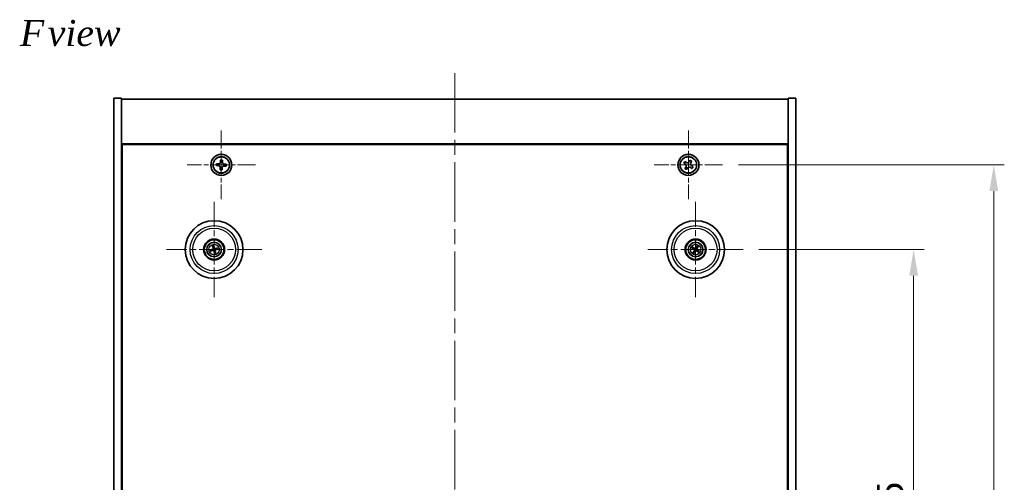
# Model space of a CAD drawing. Units: millimetres. Extents: x 58 to 7547, y 32 to 1156.
# Drawn here: x 2052 to 2427, y 308 to 485 of the extents above; entities that cross this region are included whole.
import ezdxf

# ---------------------------------------------------------------- set-up
doc = ezdxf.new("R2010")
doc.units = ezdxf.units.MM
doc.header["$LTSCALE"] = 4
doc.linetypes.add('CHAIN', pattern=[0.3543, 0.2362, -0.0295, 0.0591, -0.0295])
doc.layers.get('Defpoints').update_dxf_attribs({"lineweight": 25})
for name, color, linetype, lineweight in [('Center Mark (ISO)', 131, 'Continuous', 18), ('Centerline (ISO)', 131, 'Continuous', 18), ('Dimension (ISO)', 7, 'Continuous', 18), ('Dimension (ISO) @ 1', 7, 'Continuous', 18), ('Symbol (ISO)', 7, 'Continuous', 18), ('Visible (ISO)', 7, 'Continuous', 35), ('Visible Narrow (ISO)', 7, 'Continuous', 25)]:
    doc.layers.add(name, color=color, linetype=linetype, lineweight=lineweight)
doc.styles.add('Note Text (TK)', font='txt')
doc.dimstyles.new('Default - Method 1b (TK)', dxfattribs={"dimscale": 4, "dimtxt": 2.5, "dimasz": 2.5, "dimexe": 1, "dimexo": 1.5, "dimgap": 1, "dimtad": 1, "dimtoh": 1, "dimrnd": 1e-08, "dimdsep": 46, "dimtxsty": 'Note Text (TK)', "dimcen": 0.09, "dimdle": 5, "dimclrd": 100, "dimclre": 100, "dimclrt": 7, "dimadec": 1, "dimazin": 1, "dimtfac": 1, "dimtmove": 0, "dimatfit": 3, "dimfxl": 1, "dimtolj": 1, "dimlwd": -1, "dimlwe": -1, "dimarcsym": 0})

# ---------------------------------------------------------------- blocks, each defined once
blk = doc.blocks.new('*D56')
at = {"layer": 'Defpoints', "color": 0}
for p in [(2327.28, 397.2), (2327.28, 182.7), (2392.22, 182.7)]:
    blk.add_point(p, dxfattribs=at)
at = {"layer": 'Dimension (ISO)', "color": 100}
for p, q in [((2333.28, 397.2), (2396.22, 397.2)), ((2392.22, 387.2), (2392.22, 192.7)), ((2333.28, 182.7), (2396.22, 182.7))]:
    blk.add_line(p, q, dxfattribs=at)
for points in [[(2390.55, 387.2), (2393.89, 387.2), (2392.22, 397.2)], [(2390.55, 192.7), (2393.89, 192.7), (2392.22, 182.7)]]:
    blk.add_solid(points, dxfattribs=at)
at = {"layer": 'Dimension (ISO)', "color": 7, "insert": (2383.22, 274.66), "char_height": 10, "attachment_point": 4, "rotation": 90, "style": 'Note Text (TK)'}
blk.add_mtext('\\A1;214.5', dxfattribs=at)
blk = doc.blocks.new('*D57')
at = {"layer": 'Defpoints', "color": 0}
for p in [(2319.44, 429.45), (2319.44, 150.45), (2422.77, 150.45)]:
    blk.add_point(p, dxfattribs=at)
at = {"layer": 'Dimension (ISO)', "color": 100}
for p, q in [((2325.44, 429.45), (2426.77, 429.45)), ((2422.77, 419.45), (2422.77, 160.45)), ((2325.44, 150.45), (2426.77, 150.45))]:
    blk.add_line(p, q, dxfattribs=at)
for points in [[(2421.11, 419.45), (2424.44, 419.45), (2422.77, 429.45)], [(2421.11, 160.45), (2424.44, 160.45), (2422.77, 150.45)]]:
    blk.add_solid(points, dxfattribs=at)
at = {"layer": 'Dimension (ISO)', "color": 7, "insert": (2413.77, 279.8), "char_height": 10, "attachment_point": 4, "rotation": 90, "style": 'Note Text (TK)'}
blk.add_mtext('\\A1;279', dxfattribs=at)

msp = doc.modelspace()

# ---------------------------------------------------------------- linework, layer by layer
at = {"layer": 'Center Mark (ISO)', "linetype": 'CHAIN', "ltscale": 7.254707}
for p, q in [((2128.3812, 442.503), (2128.3812, 416.388)), ((2306.3812, 442.503), (2306.3812, 416.388)), ((2141.4388, 429.4455), (2115.3237, 429.4455)), ((2319.4388, 429.4455), (2293.3237, 429.4455))]:
    msp.add_line(p, q, dxfattribs=at)
at = {"layer": 'Center Mark (ISO)', "linetype": 'CHAIN', "ltscale": 10.085704}
for p, q in [((2125.6312, 415.3484), (2125.6312, 379.0427)), ((2309.1312, 415.3484), (2309.1312, 379.0427)), ((2143.7841, 397.1955), (2107.4784, 397.1955)), ((2327.2841, 397.1955), (2290.9784, 397.1955))]:
    msp.add_line(p, q, dxfattribs=at)
at = {"layer": 'Centerline (ISO)', "linetype": 'CHAIN', "ltscale": 23.990969}
msp.add_line((2217.3812, 464.4455), (2217.3812, 115.4455), dxfattribs=at)
at = {"layer": 'Visible (ISO)'}
for p, q in [((2087.3812, 454.9455), (2090.3812, 454.9455)), ((2087.3812, 124.9455), (2087.3812, 454.9455)), ((2090.3812, 124.9455), (2090.3812, 454.9455)), ((2090.3812, 454.4455), (2344.3812, 454.4455)), ((2347.3812, 454.9455), (2344.3812, 454.9455)), ((2344.3812, 454.9455), (2344.3812, 124.9455)), ((2347.3812, 454.9455), (2347.3812, 124.9455)), ((2344.3812, 437.4455), (2090.3812, 437.4455)), ((2090.6312, 142.6955), (2090.6312, 437.1955)), ((2090.6312, 437.1955), (2344.1312, 437.1955)), ((2344.1312, 437.1955), (2344.1312, 142.6955)), ((2126.5517, 429.9062), (2126.5153, 429.1671)), ((2126.5153, 429.1671), (2127.2544, 429.1306)), ((2127.2908, 429.8697), (2126.5517, 429.9062)), ((2127.957, 428.3551), (2127.9206, 427.616)), ((2128.1028, 431.3115), (2128.0664, 430.5724)), ((2128.8419, 431.2751), (2128.1028, 431.3115)), ((2128.6597, 427.5795), (2128.6961, 428.3186)), ((2128.8055, 430.536), (2128.8419, 431.2751)), ((2129.4717, 429.0213), (2130.2108, 428.9849)), ((2130.2472, 429.724), (2129.5081, 429.7604)), ((2130.2108, 428.9849), (2130.2472, 429.724)), ((2305.0204, 430.7523), (2304.6225, 430.1283)), ((2304.6225, 430.1283), (2305.2464, 429.7304)), ((2305.6443, 430.3543), (2305.0204, 430.7523)), ((2305.4724, 428.7086), (2305.0745, 428.0847)), ((2305.0745, 428.0847), (2305.6984, 427.6868)), ((2305.6984, 427.6868), (2306.0963, 428.3107)), ((2307.0641, 431.2043), (2306.6662, 430.5803)), ((2307.688, 430.8063), (2307.0641, 431.2043)), ((2307.1182, 428.5367), (2307.7421, 428.1388)), ((2307.2901, 430.1824), (2307.688, 430.8063)), ((2308.14, 428.7627), (2307.5161, 429.1606)), ((2307.7421, 428.1388), (2308.14, 428.7627)), ((2090.6312, 424.4455), (2090.3812, 424.4455)), ((2127.9206, 427.616), (2128.6597, 427.5795)), ((2344.3812, 424.4455), (2344.1312, 424.4455)), ((2090.3812, 423.9455), (2090.6312, 423.9455)), ((2344.3812, 423.9455), (2344.1312, 423.9455)), ((2125.0883, 398.4449), (2125.3041, 397.9473)), ((2125.573, 398.0134), (2125.5338, 398.5543)), ((2308.5059, 397.7258), (2308.0918, 398.076)), ((2309.6167, 398.4683), (2309.4231, 397.9617)), ((2309.6615, 397.8209), (2310.0117, 398.235)), ((2124.8134, 397.1373), (2124.2725, 397.0981)), ((2124.3819, 396.6525), (2124.8794, 396.8684)), ((2125.6895, 396.3777), (2125.7287, 395.8367)), ((2126.1742, 395.9462), (2125.9584, 396.4437)), ((2126.8806, 397.7385), (2126.3831, 397.5227)), ((2126.4491, 397.2538), (2126.99, 397.2929)), ((2307.8584, 397.681), (2308.365, 397.4874)), ((2308.601, 396.5701), (2308.2507, 396.1561)), ((2308.6458, 395.9227), (2308.8394, 396.4293)), ((2309.7566, 396.6653), (2310.1707, 396.315)), ((2310.4041, 396.7101), (2309.8975, 396.9037))]:
    msp.add_line(p, q, dxfattribs=at)
for centre, radius in [((2128.3812, 429.4455), 4), ((2128.3812, 429.4455), 3.15), ((2306.3812, 429.4455), 4), ((2306.3812, 429.4455), 3.15), ((2125.6312, 397.1955), 11), ((2309.1312, 397.1955), 11), ((2125.6312, 397.1955), 4), ((2125.6312, 397.1955), 3.75), ((2125.6312, 397.1955), 2.8), ((2309.1312, 397.1955), 4), ((2309.1312, 397.1955), 3.75), ((2309.1312, 397.1955), 2.8)]:
    msp.add_circle(centre, radius, dxfattribs=at)
for centre, start, end in [((2125.6312, 397.1955), 94.07362, 113.516996), ((2309.1312, 397.1955), 49.706138, 69.149514), ((2125.6312, 397.1955), 184.07362, 203.516996), ((2125.6312, 397.1955), 274.07362, 293.516996), ((2125.6312, 397.1955), 4.07362, 23.516996), ((2309.1312, 397.1955), 139.706138, 159.149514), ((2309.1312, 397.1955), 229.706138, 249.149514), ((2309.1312, 397.1955), 319.706138, 339.149514)]:
    msp.add_arc(centre, 0.8199, start, end, dxfattribs=at)
for centre, major_axis, start_param, end_param in [((2125.7986, 397.2352), (1.1532, -4.8621), 4.41540809, 4.62147044), ((2125.4646, 397.1532), (-1.2298, 4.8433), 4.80330753, 5.00936987), ((2125.6709, 397.0282), (-4.8621, -1.1532), 4.41540809, 4.62147044), ((2309.045, 397.0468), (-4.3223, 2.5075), 4.80330753, 5.00936987), ((2309.2786, 397.1069), (-2.5755, -4.2822), 4.41540809, 4.62147044), ((2308.9825, 397.2818), (2.5075, 4.3223), 4.80330753, 5.00936987), ((2125.6736, 397.0289), (-4.8433, -1.2298), 4.80330753, 5.00936987), ((2125.5916, 397.3628), (4.8621, 1.1532), 4.41540809, 4.62147044), ((2125.7979, 397.2378), (1.2298, -4.8433), 4.80330753, 5.00936987), ((2125.4639, 397.1558), (-1.1532, 4.8621), 4.41540809, 4.62147044), ((2125.5889, 397.3622), (4.8433, 1.2298), 4.80330753, 5.00936987), ((2309.2199, 397.3429), (4.2822, -2.5755), 4.41540809, 4.62147044), ((2309.28, 397.1092), (-2.5075, -4.3223), 4.80330753, 5.00936987), ((2308.9839, 397.2842), (2.5755, 4.2822), 4.41540809, 4.62147044), ((2309.2175, 397.3443), (4.3223, -2.5075), 4.80330753, 5.00936987), ((2309.0426, 397.0482), (-4.2822, 2.5755), 4.41540809, 4.62147044)]:
    msp.add_ellipse(centre, major_axis=major_axis, ratio=0.08715574, start_param=start_param, end_param=end_param, dxfattribs=at)
for points, knots in [([(2127.957, 428.3551), (2127.9616, 428.4474), (2127.9481, 428.5471), (2127.8818, 428.7331), (2127.8289, 428.8193), (2127.7037, 428.9575), (2127.6231, 429.0186), (2127.4446, 429.1029), (2127.3467, 429.1261), (2127.2544, 429.1306)], [0.225164225, 0.225164225, 0.225164225, 0.225164225, 0.253148765, 0.253148765, 0.281133306, 0.281133306, 0.309117846, 0.309117846, 0.337102387, 0.337102387, 0.337102387, 0.337102387]), ([(2127.2908, 429.8697), (2127.3831, 429.8652), (2127.4829, 429.8787), (2127.6688, 429.945), (2127.755, 429.9978), (2127.8932, 430.1231), (2127.9543, 430.2037), (2128.0386, 430.3822), (2128.0618, 430.4801), (2128.0664, 430.5724)], [0.113199271, 0.113199271, 0.113199271, 0.113199271, 0.141183811, 0.141183811, 0.169168352, 0.169168352, 0.197152892, 0.197152892, 0.225137433, 0.225137433, 0.225137433, 0.225137433]), ([(2129.4717, 429.0213), (2129.3794, 429.0259), (2129.2796, 429.0124), (2129.0937, 428.9461), (2129.0075, 428.8932), (2128.8692, 428.768), (2128.8082, 428.6874), (2128.7239, 428.5089), (2128.7007, 428.4109), (2128.6961, 428.3186)], [0.338363496, 0.338363496, 0.338363496, 0.338363496, 0.366348036, 0.366348036, 0.394332577, 0.394332577, 0.422317117, 0.422317117, 0.450301658, 0.450301658, 0.450301658, 0.450301658]), ([(2128.8055, 430.536), (2128.8009, 430.4437), (2128.8144, 430.3439), (2128.8807, 430.158), (2128.9335, 430.0718), (2129.0588, 429.9335), (2129.1394, 429.8725), (2129.3179, 429.7882), (2129.4158, 429.765), (2129.5081, 429.7604)], [0, 0, 0, 0, 0.027984541, 0.027984541, 0.055969081, 0.055969081, 0.083953622, 0.083953622, 0.111938162, 0.111938162, 0.111938162, 0.111938162]), ([(2305.4724, 428.7086), (2305.5221, 428.7865), (2305.5598, 428.8798), (2305.5944, 429.0742), (2305.5912, 429.1752), (2305.5509, 429.3574), (2305.5112, 429.4504), (2305.3979, 429.612), (2305.3243, 429.6807), (2305.2464, 429.7304)], [0, 0, 0, 0, 0.027984541, 0.027984541, 0.055969081, 0.055969081, 0.083953622, 0.083953622, 0.111938162, 0.111938162, 0.111938162, 0.111938162]), ([(2305.6443, 430.3543), (2305.7222, 430.3047), (2305.8156, 430.267), (2306.0099, 430.2324), (2306.111, 430.2356), (2306.2931, 430.2759), (2306.3861, 430.3156), (2306.5477, 430.4289), (2306.6165, 430.5024), (2306.6662, 430.5803)], [0.338363496, 0.338363496, 0.338363496, 0.338363496, 0.366348036, 0.366348036, 0.394332577, 0.394332577, 0.422317117, 0.422317117, 0.450301658, 0.450301658, 0.450301658, 0.450301658]), ([(2307.1182, 428.5367), (2307.0402, 428.5864), (2306.9469, 428.6241), (2306.7526, 428.6586), (2306.6515, 428.6555), (2306.4694, 428.6152), (2306.3764, 428.5754), (2306.2147, 428.4622), (2306.146, 428.3886), (2306.0963, 428.3107)], [0.113199271, 0.113199271, 0.113199271, 0.113199271, 0.141183811, 0.141183811, 0.169168352, 0.169168352, 0.197152892, 0.197152892, 0.225137433, 0.225137433, 0.225137433, 0.225137433]), ([(2307.2901, 430.1824), (2307.2404, 430.1045), (2307.2027, 430.0112), (2307.1681, 429.8168), (2307.1713, 429.7158), (2307.2116, 429.5336), (2307.2513, 429.4407), (2307.3646, 429.279), (2307.4382, 429.2103), (2307.5161, 429.1606)], [0.225164225, 0.225164225, 0.225164225, 0.225164225, 0.253148765, 0.253148765, 0.281133306, 0.281133306, 0.309117846, 0.309117846, 0.337102387, 0.337102387, 0.337102387, 0.337102387]), ([(2125.0883, 398.4449), (2125.0864, 398.4493), (2125.084, 398.4558), (2125.0789, 398.471), (2125.0753, 398.4829), (2125.0691, 398.5054), (2125.0654, 398.5199), (2125.0603, 398.5416), (2125.0579, 398.5523), (2125.0559, 398.5619)], [0.0346009038, 0.0346009038, 0.0346009038, 0.0346009038, 0.0376365484, 0.0376365484, 0.0413929595, 0.0413929595, 0.045198241, 0.045198241, 0.0480896309, 0.0480896309, 0.0480896309, 0.0480896309]), ([(2125.5083, 398.673), (2125.511, 398.6636), (2125.5138, 398.653), (2125.5193, 398.6313), (2125.5227, 398.6168), (2125.5277, 398.594), (2125.53, 398.5817), (2125.5326, 398.5659), (2125.5335, 398.559), (2125.5338, 398.5543)], [0.0122628834, 0.0122628834, 0.0122628834, 0.0122628834, 0.0151542734, 0.0151542734, 0.0189595549, 0.0189595549, 0.022715966, 0.022715966, 0.0257516105, 0.0257516105, 0.0257516105, 0.0257516105]), ([(2126.8806, 397.7385), (2126.885, 397.7404), (2126.8915, 397.7428), (2126.9067, 397.7478), (2126.9187, 397.7514), (2126.9411, 397.7576), (2126.9556, 397.7613), (2126.9773, 397.7665), (2126.988, 397.7689), (2126.9976, 397.7709)], [0.0346009038, 0.0346009038, 0.0346009038, 0.0346009038, 0.0376365484, 0.0376365484, 0.0413929595, 0.0413929595, 0.045198241, 0.045198241, 0.0480896309, 0.0480896309, 0.0480896309, 0.0480896309]), ([(2307.9891, 398.1408), (2307.9977, 398.1361), (2308.0073, 398.1307), (2308.0266, 398.1195), (2308.0394, 398.1118), (2308.0591, 398.0994), (2308.0695, 398.0925), (2308.0826, 398.0833), (2308.0881, 398.0791), (2308.0918, 398.076)], [0.0122628834, 0.0122628834, 0.0122628834, 0.0122628834, 0.0151542734, 0.0151542734, 0.0189595549, 0.0189595549, 0.022715966, 0.022715966, 0.0257516105, 0.0257516105, 0.0257516105, 0.0257516105]), ([(2309.6167, 398.4683), (2309.6184, 398.4728), (2309.6213, 398.4791), (2309.6283, 398.4935), (2309.6341, 398.5046), (2309.6454, 398.525), (2309.6528, 398.5379), (2309.6643, 398.557), (2309.6701, 398.5664), (2309.6754, 398.5747)], [0.0346009038, 0.0346009038, 0.0346009038, 0.0346009038, 0.0376365484, 0.0376365484, 0.0413929595, 0.0413929595, 0.045198241, 0.045198241, 0.0480896309, 0.0480896309, 0.0480896309, 0.0480896309]), ([(2310.0765, 398.3377), (2310.0718, 398.3291), (2310.0664, 398.3195), (2310.0552, 398.3002), (2310.0475, 398.2874), (2310.0351, 398.2677), (2310.0282, 398.2573), (2310.019, 398.2442), (2310.0148, 398.2386), (2310.0117, 398.235)], [0.0122628834, 0.0122628834, 0.0122628834, 0.0122628834, 0.0151542734, 0.0151542734, 0.0189595549, 0.0189595549, 0.022715966, 0.022715966, 0.0257516105, 0.0257516105, 0.0257516105, 0.0257516105]), ([(2124.1537, 397.0726), (2124.1632, 397.0753), (2124.1738, 397.0781), (2124.1954, 397.0836), (2124.21, 397.087), (2124.2328, 397.0919), (2124.245, 397.0943), (2124.2608, 397.0969), (2124.2677, 397.0978), (2124.2725, 397.0981)], [0.0122628834, 0.0122628834, 0.0122628834, 0.0122628834, 0.0151542734, 0.0151542734, 0.0189595549, 0.0189595549, 0.022715966, 0.022715966, 0.0257516105, 0.0257516105, 0.0257516105, 0.0257516105]), ([(2124.3819, 396.6525), (2124.3775, 396.6506), (2124.371, 396.6482), (2124.3558, 396.6432), (2124.3438, 396.6396), (2124.3214, 396.6334), (2124.3069, 396.6297), (2124.2852, 396.6246), (2124.2745, 396.6222), (2124.2648, 396.6202)], [0.0346009038, 0.0346009038, 0.0346009038, 0.0346009038, 0.0376365484, 0.0376365484, 0.0413929595, 0.0413929595, 0.045198241, 0.045198241, 0.0480896309, 0.0480896309, 0.0480896309, 0.0480896309]), ([(2125.2718, 397.5766), (2125.2774, 397.5523), (2125.2785, 397.5253), (2125.2699, 397.473), (2125.2601, 397.4477), (2125.2339, 397.4051), (2125.2157, 397.3851), (2125.1738, 397.3545), (2125.1503, 397.3437), (2125.1271, 397.3376)], [0, 0, 0, 0, 0.0074949209, 0.0074949209, 0.0149898419, 0.0149898419, 0.0224863874, 0.0224863874, 0.0296679253, 0.0296679253, 0.0296679253, 0.0296679253]), ([(2125.4014, 397.6073), (2125.411, 397.5735), (2125.4151, 397.5371), (2125.4126, 397.4797), (2125.4087, 397.4534), (2125.3935, 397.4019), (2125.3822, 397.3765), (2125.3555, 397.3324), (2125.3382, 397.3107), (2125.2996, 397.2734), (2125.2782, 397.2577), (2125.2284, 397.2288), (2125.1943, 397.2156), (2125.1598, 397.2085)], [0.1466285026, 0.1466285026, 0.1466285026, 0.1466285026, 0.1576101955, 0.1576101955, 0.1653520771, 0.1653520771, 0.1730939586, 0.1730939586, 0.1808358402, 0.1808358402, 0.1885777218, 0.1885777218, 0.1995594146, 0.1995594146, 0.1995594146, 0.1995594146]), ([(2125.2195, 396.9657), (2125.2533, 396.9753), (2125.2896, 396.9794), (2125.3471, 396.9769), (2125.3734, 396.9729), (2125.4249, 396.9578), (2125.4502, 396.9465), (2125.4944, 396.9197), (2125.5161, 396.9025), (2125.5534, 396.8639), (2125.5691, 396.8424), (2125.5979, 396.7927), (2125.6111, 396.7586), (2125.6182, 396.7241)], [0.1466285026, 0.1466285026, 0.1466285026, 0.1466285026, 0.1576101955, 0.1576101955, 0.1653520771, 0.1653520771, 0.1730939586, 0.1730939586, 0.1808358402, 0.1808358402, 0.1885777218, 0.1885777218, 0.1995594146, 0.1995594146, 0.1995594146, 0.1995594146]), ([(2125.2502, 396.8361), (2125.2745, 396.8417), (2125.3015, 396.8428), (2125.3538, 396.8342), (2125.3791, 396.8244), (2125.4216, 396.7982), (2125.4417, 396.78), (2125.4723, 396.738), (2125.4831, 396.7145), (2125.4892, 396.6914)], [0, 0, 0, 0, 0.0074949209, 0.0074949209, 0.0149898419, 0.0149898419, 0.0224863874, 0.0224863874, 0.0296679253, 0.0296679253, 0.0296679253, 0.0296679253]), ([(2126.043, 397.4254), (2126.0092, 397.4157), (2125.9729, 397.4116), (2125.9154, 397.4142), (2125.8891, 397.4181), (2125.8376, 397.4333), (2125.8123, 397.4446), (2125.7681, 397.4713), (2125.7464, 397.4885), (2125.7091, 397.5272), (2125.6934, 397.5486), (2125.6646, 397.5984), (2125.6514, 397.6325), (2125.6442, 397.6669)], [0.1466285026, 0.1466285026, 0.1466285026, 0.1466285026, 0.1576101955, 0.1576101955, 0.1653520771, 0.1653520771, 0.1730939586, 0.1730939586, 0.1808358402, 0.1808358402, 0.1885777218, 0.1885777218, 0.1995594146, 0.1995594146, 0.1995594146, 0.1995594146]), ([(2125.7542, 395.718), (2125.7515, 395.7275), (2125.7487, 395.7381), (2125.7432, 395.7597), (2125.7397, 395.7743), (2125.7348, 395.797), (2125.7325, 395.8093), (2125.7299, 395.8251), (2125.729, 395.832), (2125.7287, 395.8367)], [0.0122628834, 0.0122628834, 0.0122628834, 0.0122628834, 0.0151542734, 0.0151542734, 0.0189595549, 0.0189595549, 0.022715966, 0.022715966, 0.0257516105, 0.0257516105, 0.0257516105, 0.0257516105]), ([(2126.0123, 397.5549), (2125.988, 397.5494), (2125.961, 397.5482), (2125.9087, 397.5568), (2125.8834, 397.5666), (2125.8409, 397.5928), (2125.8208, 397.611), (2125.7902, 397.653), (2125.7794, 397.6765), (2125.7733, 397.6997)], [0, 0, 0, 0, 0.0074949209, 0.0074949209, 0.0149898419, 0.0149898419, 0.0224863874, 0.0224863874, 0.0296679253, 0.0296679253, 0.0296679253, 0.0296679253]), ([(2125.8611, 396.7838), (2125.8514, 396.8176), (2125.8473, 396.8539), (2125.8499, 396.9114), (2125.8538, 396.9376), (2125.869, 396.9892), (2125.8803, 397.0145), (2125.907, 397.0586), (2125.9242, 397.0804), (2125.9629, 397.1177), (2125.9843, 397.1333), (2126.0341, 397.1622), (2126.0682, 397.1754), (2126.1026, 397.1825)], [0.1466285026, 0.1466285026, 0.1466285026, 0.1466285026, 0.1576101955, 0.1576101955, 0.1653520771, 0.1653520771, 0.1730939586, 0.1730939586, 0.1808358402, 0.1808358402, 0.1885777218, 0.1885777218, 0.1995594146, 0.1995594146, 0.1995594146, 0.1995594146]), ([(2125.9906, 396.8145), (2125.9851, 396.8387), (2125.9839, 396.8658), (2125.9926, 396.9181), (2126.0023, 396.9434), (2126.0286, 396.9859), (2126.0468, 397.006), (2126.0887, 397.0365), (2126.1122, 397.0474), (2126.1354, 397.0535)], [0, 0, 0, 0, 0.0074949209, 0.0074949209, 0.0149898419, 0.0149898419, 0.0224863874, 0.0224863874, 0.0296679253, 0.0296679253, 0.0296679253, 0.0296679253]), ([(2126.1742, 395.9462), (2126.1761, 395.9418), (2126.1785, 395.9353), (2126.1836, 395.9201), (2126.1871, 395.9081), (2126.1933, 395.8856), (2126.197, 395.8712), (2126.2022, 395.8495), (2126.2046, 395.8387), (2126.2066, 395.8291)], [0.0346009038, 0.0346009038, 0.0346009038, 0.0346009038, 0.0376365484, 0.0376365484, 0.0413929595, 0.0413929595, 0.045198241, 0.045198241, 0.0480896309, 0.0480896309, 0.0480896309, 0.0480896309]), ([(2127.1087, 397.3184), (2127.0993, 397.3158), (2127.0887, 397.3129), (2127.067, 397.3074), (2127.0525, 397.304), (2127.0297, 397.2991), (2127.0174, 397.2967), (2127.0016, 397.2942), (2126.9948, 397.2933), (2126.99, 397.2929)], [0.0122628834, 0.0122628834, 0.0122628834, 0.0122628834, 0.0151542734, 0.0151542734, 0.0189595549, 0.0189595549, 0.022715966, 0.022715966, 0.0257516105, 0.0257516105, 0.0257516105, 0.0257516105]), ([(2307.8584, 397.681), (2307.854, 397.6827), (2307.8476, 397.6855), (2307.8333, 397.6926), (2307.8222, 397.6984), (2307.8018, 397.7096), (2307.7889, 397.7171), (2307.7697, 397.7286), (2307.7604, 397.7344), (2307.7521, 397.7397)], [0.0346009038, 0.0346009038, 0.0346009038, 0.0346009038, 0.0376365484, 0.0376365484, 0.0413929595, 0.0413929595, 0.045198241, 0.045198241, 0.0480896309, 0.0480896309, 0.0480896309, 0.0480896309]), ([(2308.186, 396.0534), (2308.1907, 396.062), (2308.1961, 396.0715), (2308.2073, 396.0909), (2308.215, 396.1036), (2308.2274, 396.1234), (2308.2343, 396.1338), (2308.2435, 396.1469), (2308.2477, 396.1524), (2308.2507, 396.1561)], [0.0122628834, 0.0122628834, 0.0122628834, 0.0122628834, 0.0151542734, 0.0151542734, 0.0189595549, 0.0189595549, 0.022715966, 0.022715966, 0.0257516105, 0.0257516105, 0.0257516105, 0.0257516105]), ([(2308.6458, 395.9227), (2308.6441, 395.9183), (2308.6412, 395.9119), (2308.6342, 395.8975), (2308.6284, 395.8865), (2308.6171, 395.8661), (2308.6096, 395.8531), (2308.5981, 395.834), (2308.5924, 395.8247), (2308.5871, 395.8164)], [0.0346009038, 0.0346009038, 0.0346009038, 0.0346009038, 0.0376365484, 0.0376365484, 0.0413929595, 0.0413929595, 0.045198241, 0.045198241, 0.0480896309, 0.0480896309, 0.0480896309, 0.0480896309]), ([(2308.6075, 397.205), (2308.6288, 397.1921), (2308.6489, 397.174), (2308.6802, 397.1312), (2308.6915, 397.1066), (2308.7036, 397.0581), (2308.7052, 397.031), (2308.6977, 396.9797), (2308.689, 396.9553), (2308.6772, 396.9344)], [0, 0, 0, 0, 0.0074949209, 0.0074949209, 0.0149898419, 0.0149898419, 0.0224863874, 0.0224863874, 0.0296679253, 0.0296679253, 0.0296679253, 0.0296679253]), ([(2308.6762, 397.3191), (2308.7071, 397.3024), (2308.7359, 397.2799), (2308.7752, 397.2379), (2308.7913, 397.2167), (2308.8175, 397.1698), (2308.8277, 397.1441), (2308.8406, 397.0941), (2308.844, 397.0666), (2308.8437, 397.0129), (2308.8399, 396.9866), (2308.8257, 396.9308), (2308.8113, 396.8972), (2308.7923, 396.8676)], [0.1466285026, 0.1466285026, 0.1466285026, 0.1466285026, 0.1576101955, 0.1576101955, 0.1653520771, 0.1653520771, 0.1730939586, 0.1730939586, 0.1808358402, 0.1808358402, 0.1885777218, 0.1885777218, 0.1995594146, 0.1995594146, 0.1995594146, 0.1995594146]), ([(2309.2549, 397.6506), (2309.2381, 397.6197), (2309.2156, 397.5908), (2309.1736, 397.5515), (2309.1525, 397.5355), (2309.1056, 397.5093), (2309.0798, 397.4991), (2309.0298, 397.4862), (2309.0023, 397.4827), (2308.9486, 397.4831), (2308.9223, 397.4869), (2308.8665, 397.501), (2308.833, 397.5154), (2308.8034, 397.5345)], [0.1466285026, 0.1466285026, 0.1466285026, 0.1466285026, 0.1576101955, 0.1576101955, 0.1653520771, 0.1653520771, 0.1730939586, 0.1730939586, 0.1808358402, 0.1808358402, 0.1885777218, 0.1885777218, 0.1995594146, 0.1995594146, 0.1995594146, 0.1995594146]), ([(2309.1408, 397.7192), (2309.1278, 397.698), (2309.1097, 397.6779), (2309.067, 397.6465), (2309.0423, 397.6353), (2308.9938, 397.6232), (2308.9667, 397.6216), (2308.9154, 397.6291), (2308.891, 397.6377), (2308.8702, 397.6496)], [0, 0, 0, 0, 0.0074949209, 0.0074949209, 0.0149898419, 0.0149898419, 0.0224863874, 0.0224863874, 0.0296679253, 0.0296679253, 0.0296679253, 0.0296679253]), ([(2309.0076, 396.7404), (2309.0244, 396.7714), (2309.0469, 396.8002), (2309.0889, 396.8395), (2309.11, 396.8555), (2309.1569, 396.8818), (2309.1827, 396.892), (2309.2327, 396.9048), (2309.2602, 396.9083), (2309.3139, 396.908), (2309.3402, 396.9042), (2309.3959, 396.89), (2309.4295, 396.8756), (2309.4591, 396.8566)], [0.1466285026, 0.1466285026, 0.1466285026, 0.1466285026, 0.1576101955, 0.1576101955, 0.1653520771, 0.1653520771, 0.1730939586, 0.1730939586, 0.1808358402, 0.1808358402, 0.1885777218, 0.1885777218, 0.1995594146, 0.1995594146, 0.1995594146, 0.1995594146]), ([(2309.1217, 396.6718), (2309.1347, 396.693), (2309.1528, 396.7132), (2309.1955, 396.7445), (2309.2202, 396.7558), (2309.2687, 396.7678), (2309.2957, 396.7695), (2309.3471, 396.762), (2309.3715, 396.7533), (2309.3923, 396.7414)], [0, 0, 0, 0, 0.0074949209, 0.0074949209, 0.0149898419, 0.0149898419, 0.0224863874, 0.0224863874, 0.0296679253, 0.0296679253, 0.0296679253, 0.0296679253]), ([(2309.5863, 397.0719), (2309.5554, 397.0887), (2309.5266, 397.1111), (2309.4872, 397.1531), (2309.4712, 397.1743), (2309.445, 397.2212), (2309.4348, 397.247), (2309.4219, 397.297), (2309.4184, 397.3245), (2309.4188, 397.3782), (2309.4226, 397.4045), (2309.4367, 397.4602), (2309.4512, 397.4938), (2309.4702, 397.5234)], [0.1466285026, 0.1466285026, 0.1466285026, 0.1466285026, 0.1576101955, 0.1576101955, 0.1653520771, 0.1653520771, 0.1730939586, 0.1730939586, 0.1808358402, 0.1808358402, 0.1885777218, 0.1885777218, 0.1995594146, 0.1995594146, 0.1995594146, 0.1995594146]), ([(2309.6549, 397.186), (2309.6337, 397.199), (2309.6136, 397.2171), (2309.5822, 397.2598), (2309.571, 397.2845), (2309.5589, 397.333), (2309.5573, 397.36), (2309.5648, 397.4114), (2309.5735, 397.4358), (2309.5853, 397.4566)], [0, 0, 0, 0, 0.0074949209, 0.0074949209, 0.0149898419, 0.0149898419, 0.0224863874, 0.0224863874, 0.0296679253, 0.0296679253, 0.0296679253, 0.0296679253]), ([(2310.2734, 396.2502), (2310.2648, 396.2549), (2310.2552, 396.2603), (2310.2359, 396.2715), (2310.2231, 396.2793), (2310.2034, 396.2917), (2310.193, 396.2986), (2310.1799, 396.3078), (2310.1743, 396.312), (2310.1707, 396.315)], [0.0122628834, 0.0122628834, 0.0122628834, 0.0122628834, 0.0151542734, 0.0151542734, 0.0189595549, 0.0189595549, 0.022715966, 0.022715966, 0.0257516105, 0.0257516105, 0.0257516105, 0.0257516105]), ([(2310.4041, 396.7101), (2310.4085, 396.7084), (2310.4148, 396.7055), (2310.4292, 396.6985), (2310.4403, 396.6927), (2310.4607, 396.6814), (2310.4736, 396.6739), (2310.4927, 396.6624), (2310.5021, 396.6567), (2310.5104, 396.6514)], [0.0346009038, 0.0346009038, 0.0346009038, 0.0346009038, 0.0376365484, 0.0376365484, 0.0413929595, 0.0413929595, 0.045198241, 0.045198241, 0.0480896309, 0.0480896309, 0.0480896309, 0.0480896309])]:
    msp.add_open_spline(points, degree=3, knots=knots, dxfattribs=at)
for points, weights in [([(2125.3041, 397.9473), (2125.366, 397.7311), (2125.4014, 397.6073)], [1, 1.31905273402, 1.607360829]), ([(2125.6442, 397.6669), (2125.6182, 397.793), (2125.573, 398.0134)], [1.607360829, 1.31905273402, 1]), ([(2309.4231, 397.9617), (2309.3162, 397.7639), (2309.2549, 397.6506)], [1, 1.31905273402, 1.607360829]), ([(2309.4702, 397.5234), (2309.5398, 397.6318), (2309.6615, 397.8209)], [1.607360829, 1.31905273402, 1]), ([(2125.1598, 397.2085), (2125.0337, 397.1825), (2124.8134, 397.1373)], [1.607360829, 1.31905273402, 1]), ([(2124.8794, 396.8684), (2125.0957, 396.9303), (2125.2195, 396.9657)], [1, 1.31905273402, 1.607360829]), ([(2125.6182, 396.7241), (2125.6442, 396.598), (2125.6895, 396.3777)], [1.607360829, 1.31905273402, 1]), ([(2125.9584, 396.4437), (2125.8965, 396.6599), (2125.8611, 396.7838)], [1, 1.31905273402, 1.607360829]), ([(2126.3831, 397.5227), (2126.1668, 397.4607), (2126.043, 397.4254)], [1, 1.31905273402, 1.607360829]), ([(2126.1026, 397.1825), (2126.2288, 397.2085), (2126.4491, 397.2538)], [1.607360829, 1.31905273402, 1]), ([(2308.365, 397.4874), (2308.5629, 397.3804), (2308.6762, 397.3191)], [1, 1.31905273402, 1.607360829]), ([(2308.8034, 397.5345), (2308.695, 397.604), (2308.5059, 397.7258)], [1.607360829, 1.31905273402, 1]), ([(2308.7923, 396.8676), (2308.7227, 396.7593), (2308.601, 396.5701)], [1.607360829, 1.31905273402, 1]), ([(2308.8394, 396.4293), (2308.9463, 396.6272), (2309.0076, 396.7404)], [1, 1.31905273402, 1.607360829]), ([(2309.4591, 396.8566), (2309.5675, 396.787), (2309.7566, 396.6653)], [1.607360829, 1.31905273402, 1]), ([(2309.8975, 396.9037), (2309.6996, 397.0106), (2309.5863, 397.0719)], [1, 1.31905273402, 1.607360829])]:
    msp.add_rational_spline(points, weights, degree=2, dxfattribs=at)
at = {"layer": 'Visible Narrow (ISO)'}
for p, q in [((2125.1271, 397.3376), (2125.1598, 397.2085)), ((2125.2502, 396.8361), (2125.2195, 396.9657)), ((2125.2718, 397.5766), (2125.4014, 397.6073)), ((2125.4892, 396.6914), (2125.6182, 396.7241)), ((2125.7733, 397.6997), (2125.6442, 397.6669)), ((2125.9906, 396.8145), (2125.8611, 396.7838)), ((2126.0123, 397.5549), (2126.043, 397.4254)), ((2126.1354, 397.0535), (2126.1026, 397.1825)), ((2308.6075, 397.205), (2308.6762, 397.3191)), ((2308.6772, 396.9344), (2308.7923, 396.8676)), ((2308.8702, 397.6496), (2308.8034, 397.5345)), ((2309.1217, 396.6718), (2309.0076, 396.7404)), ((2309.1408, 397.7192), (2309.2549, 397.6506)), ((2309.3923, 396.7414), (2309.4591, 396.8566)), ((2309.5853, 397.4566), (2309.4702, 397.5234)), ((2309.6549, 397.186), (2309.5863, 397.0719))]:
    msp.add_line(p, q, dxfattribs=at)
for centre, radius in [((2128.3812, 429.4455), 3.0575), ((2306.3812, 429.4455), 3.0575), ((2125.6312, 397.1955), 9.1393), ((2125.6312, 397.1955), 8.1529), ((2309.1312, 397.1955), 9.1393), ((2309.1312, 397.1955), 8.1529), ((2125.6312, 397.1955), 2.7135), ((2125.6312, 397.1955), 1.9975), ((2309.1312, 397.1955), 2.7135), ((2309.1312, 397.1955), 1.9975)]:
    msp.add_circle(centre, radius, dxfattribs=at)
for centre, radius, start, end in [((2125.6312, 397.1955), 1.4826, 94.755779, 112.834838), ((2125.6312, 397.1955), 1.3623, 94.100629, 113.489987), ((2125.6312, 397.1955), 1.4826, 4.755779, 22.834838), ((2309.1312, 397.1955), 1.4826, 140.388296, 158.467356), ((2309.1312, 397.1955), 1.3623, 139.733147, 159.122505), ((2309.1312, 397.1955), 1.3623, 49.733147, 69.122505), ((2309.1312, 397.1955), 1.4826, 50.388296, 68.467356), ((2125.6312, 397.1955), 1.4826, 184.755779, 202.834838), ((2125.6312, 397.1955), 1.3623, 184.100629, 203.489987), ((2125.6312, 397.1955), 1.3623, 274.100629, 293.489987), ((2125.6312, 397.1955), 1.4826, 274.755779, 292.834838), ((2125.6312, 397.1955), 1.3623, 4.100629, 23.489987), ((2309.1312, 397.1955), 1.4826, 230.388296, 248.467356), ((2309.1312, 397.1955), 1.3623, 229.733147, 249.122505), ((2309.1312, 397.1955), 1.3623, 319.733147, 339.122505), ((2309.1312, 397.1955), 1.4826, 320.388296, 338.467356)]:
    msp.add_arc(centre, radius, start, end, dxfattribs=at)

# ---------------------------------------------------------------- texts
at = {"layer": 'Symbol (ISO)', "color": 7, "insert": (2051.6242, 479.7693), "char_height": 10, "width": 40.292397, "attachment_point": 4, "line_spacing_factor": 1.5, "style": 'Note Text (TK)'}
msp.add_mtext('{\\fＭＳ Ｐゴシック|b0|i0;F view}', dxfattribs=at)

# ---------------------------------------------------------------- dimensions: what is measured, and where the dimension line sits
at = {"layer": 'Dimension (ISO) @ 1', "color": 100}
for base, p1, p2, picture, middle in [((2422.7731, 150.4455), (2319.4388, 429.4455), (2319.4388, 150.4455), '*D57', (2422.7731, 289.9455)), ((2392.221, 182.6955), (2327.2841, 397.1955), (2327.2841, 182.6955), '*D56', (2392.221, 289.9455))]:
    dim = msp.add_linear_dim(base=base, p1=p1, p2=p2, angle=90, dimstyle='Default - Method 1b (TK)', override={"dimscale": 1, "dimtxt": 10, "dimasz": 10, "dimexe": 4, "dimexo": 6, "dimgap": 4, "dimtoh": 0, "dimdec": 2, "dimcen": 0.36, "dimtol": 0, "dimlim": 0, "dimtp": 0, "dimtm": 0, "dimtdec": 2, "dimtix": 0, "dimtofl": 0, "dimtmove": 0, "dimatfit": 1}, dxfattribs=at)
    dim.commit()
    dim.dimension.update_dxf_attribs({"geometry": picture, "text_midpoint": middle, "dimtype": 128})

doc.saveas('drawing.dxf')
